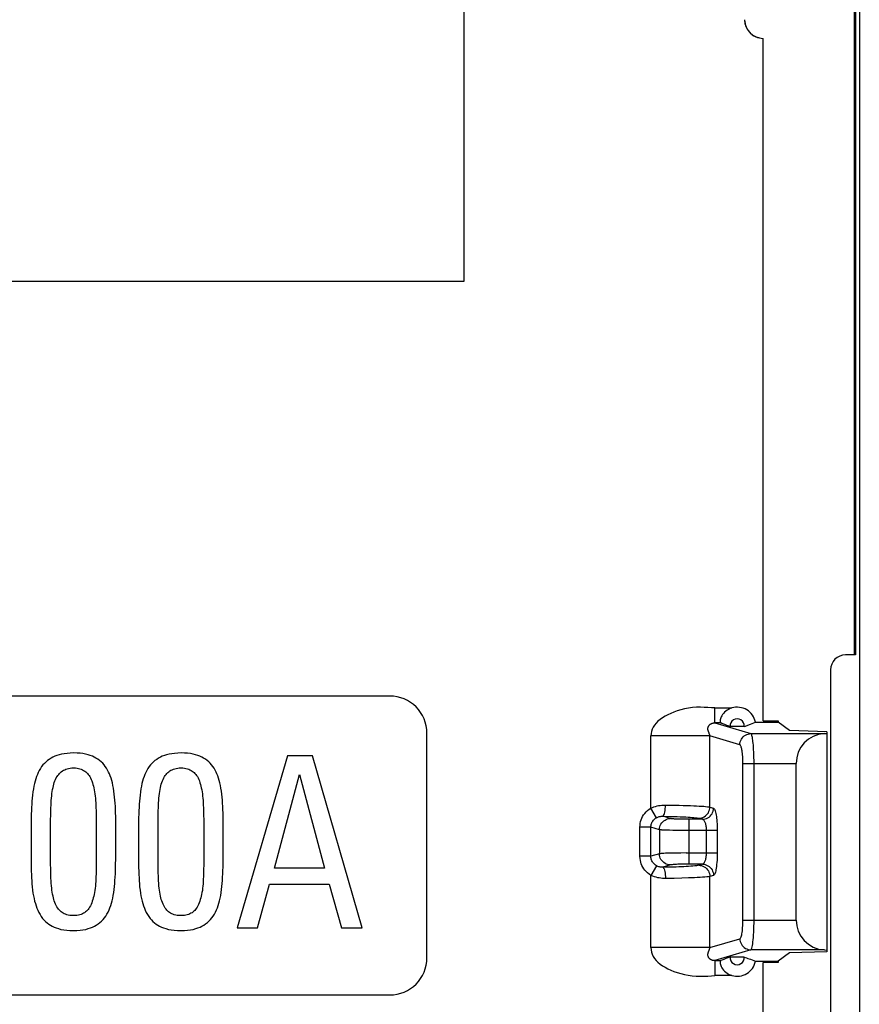
# Model space of a CAD drawing. Units: millimetres. Extents: x -18.8 to 3.2, y -40.2 to 12.5.
# Drawn here: x -8 to 3.2, y -29.3 to -16.1 of the extents above; entities that cross this region are included whole.
import ezdxf

# ---------------------------------------------------------------- set-up
doc = ezdxf.new("R2010")
doc.units = ezdxf.units.MM
doc.header["$LTSCALE"] = 16.335
doc.layers.get('0').update_dxf_attribs({"linetype": 'CONTINUOUS'})
doc.layers.add('DRAFT', color=7, linetype='CONTINUOUS')
doc.layers.add('RACCORDO', color=7, linetype='CONTINUOUS')

msp = doc.modelspace()

# ---------------------------------------------------------------- linework, layer by layer
at = {"color": 7, "linetype": 'CONTINUOUS'}
for p, q in [((3.229, 11.98), (3.229, -39.69)), ((-2.056, -19.605), (-2.056, -8.105)), ((1.944, -25.488), (1.944, -16.355)), ((-13.556, -19.605), (-2.056, -19.605)), ((1.944, -25.488), (2.144, -25.488)), ((-4.42, -25.955), (-5.094, -28.255)), ((-4.086, -25.955), (-4.42, -25.955)), ((-3.421, -28.255), (-4.086, -25.955)), ((-4.595, -27.457), (-4.26, -26.207)), ((-4.26, -26.207), (-3.926, -27.457)), ((-7.852, -26.871), (-7.852, -27.352)), ((-6.981, -26.842), (-6.98, -27.345)), ((-6.72, -27.294), (-6.72, -26.859)), ((-6.414, -26.871), (-6.414, -27.352)), ((-5.543, -26.842), (-5.543, -27.345)), ((-5.282, -27.294), (-5.282, -26.859)), ((-7.591, -27.38), (-7.591, -26.884)), ((-6.153, -27.38), (-6.153, -26.884)), ((-3.926, -27.457), (-4.595, -27.457)), ((-4.824, -28.255), (-4.661, -27.673)), ((-4.661, -27.673), (-3.863, -27.673)), ((-3.863, -27.673), (-3.701, -28.255)), ((-5.094, -28.255), (-4.824, -28.255)), ((-3.701, -28.255), (-3.421, -28.255)), ((2.144, -28.722), (1.944, -28.722)), ((1.944, -30.143), (1.944, -28.722))]:
    msp.add_line(p, q, dxfattribs=at)
for points in [[(-7.283, -25.917), (-7.328, -25.919), (-7.37, -25.922), (-7.408, -25.927), (-7.444, -25.933), (-7.476, -25.941), (-7.507, -25.951), (-7.535, -25.962), (-7.561, -25.974), (-7.585, -25.987)], [(-6.984, -25.985), (-7.007, -25.972), (-7.032, -25.96), (-7.06, -25.949), (-7.09, -25.94), (-7.123, -25.932), (-7.158, -25.926), (-7.197, -25.921), (-7.238, -25.918), (-7.283, -25.917)], [(-5.845, -25.917), (-5.89, -25.919), (-5.932, -25.922), (-5.971, -25.927), (-6.006, -25.933), (-6.039, -25.941), (-6.069, -25.951), (-6.097, -25.962), (-6.123, -25.974), (-6.147, -25.987)], [(-5.546, -25.985), (-5.569, -25.972), (-5.595, -25.96), (-5.622, -25.949), (-5.652, -25.94), (-5.685, -25.932), (-5.72, -25.926), (-5.759, -25.921), (-5.8, -25.918), (-5.845, -25.917)], [(-7.585, -25.987), (-7.61, -26.003), (-7.633, -26.02), (-7.655, -26.038), (-7.675, -26.057), (-7.693, -26.078), (-7.711, -26.1), (-7.727, -26.124), (-7.743, -26.15), (-7.757, -26.178)], [(-6.815, -26.172), (-6.828, -26.145), (-6.843, -26.12), (-6.859, -26.097), (-6.876, -26.075), (-6.894, -26.055), (-6.914, -26.036), (-6.935, -26.018), (-6.959, -26.001), (-6.984, -25.985)], [(-6.147, -25.987), (-6.172, -26.003), (-6.195, -26.02), (-6.217, -26.038), (-6.237, -26.057), (-6.256, -26.078), (-6.273, -26.1), (-6.29, -26.124), (-6.305, -26.15), (-6.319, -26.178)], [(-5.377, -26.172), (-5.39, -26.145), (-5.405, -26.12), (-5.421, -26.097), (-5.438, -26.075), (-5.456, -26.055), (-5.476, -26.036), (-5.498, -26.018), (-5.521, -26.001), (-5.546, -25.985)], [(-7.757, -26.178), (-7.768, -26.204), (-7.779, -26.232), (-7.789, -26.261), (-7.798, -26.293), (-7.807, -26.326), (-7.815, -26.362), (-7.822, -26.399), (-7.828, -26.439), (-7.833, -26.48)], [(-7.542, -26.314), (-7.534, -26.292), (-7.525, -26.271), (-7.515, -26.251), (-7.505, -26.233), (-7.495, -26.217), (-7.483, -26.203), (-7.472, -26.19), (-7.46, -26.178), (-7.448, -26.168)], [(-7.448, -26.168), (-7.434, -26.158), (-7.419, -26.149), (-7.403, -26.141), (-7.387, -26.135), (-7.369, -26.129), (-7.35, -26.124), (-7.329, -26.121), (-7.306, -26.118), (-7.283, -26.117)], [(-7.283, -26.117), (-7.26, -26.118), (-7.238, -26.121), (-7.217, -26.124), (-7.199, -26.129), (-7.181, -26.135), (-7.165, -26.142), (-7.149, -26.15), (-7.135, -26.159), (-7.121, -26.169)], [(-7.121, -26.169), (-7.109, -26.179), (-7.098, -26.19), (-7.087, -26.203), (-7.077, -26.218), (-7.066, -26.234), (-7.057, -26.251), (-7.048, -26.271), (-7.039, -26.292), (-7.031, -26.315)], [(-6.739, -26.467), (-6.744, -26.427), (-6.75, -26.389), (-6.757, -26.352), (-6.765, -26.318), (-6.773, -26.285), (-6.783, -26.254), (-6.793, -26.225), (-6.804, -26.197), (-6.815, -26.172)], [(-6.319, -26.178), (-6.33, -26.204), (-6.341, -26.232), (-6.351, -26.261), (-6.36, -26.293), (-6.369, -26.326), (-6.377, -26.362), (-6.384, -26.399), (-6.39, -26.439), (-6.395, -26.48)], [(-6.104, -26.314), (-6.096, -26.292), (-6.087, -26.271), (-6.077, -26.251), (-6.067, -26.233), (-6.057, -26.217), (-6.046, -26.203), (-6.034, -26.19), (-6.022, -26.178), (-6.01, -26.168)], [(-6.01, -26.168), (-5.996, -26.158), (-5.981, -26.149), (-5.965, -26.141), (-5.949, -26.135), (-5.931, -26.129), (-5.912, -26.124), (-5.891, -26.121), (-5.869, -26.118), (-5.845, -26.117)], [(-5.845, -26.117), (-5.822, -26.118), (-5.8, -26.121), (-5.78, -26.124), (-5.761, -26.129), (-5.743, -26.135), (-5.727, -26.142), (-5.711, -26.15), (-5.697, -26.159), (-5.683, -26.169)], [(-5.683, -26.169), (-5.672, -26.179), (-5.66, -26.19), (-5.649, -26.203), (-5.639, -26.218), (-5.628, -26.234), (-5.619, -26.251), (-5.61, -26.271), (-5.601, -26.292), (-5.593, -26.315)], [(-5.301, -26.467), (-5.306, -26.427), (-5.312, -26.389), (-5.319, -26.352), (-5.327, -26.318), (-5.335, -26.285), (-5.345, -26.254), (-5.355, -26.225), (-5.366, -26.197), (-5.377, -26.172)], [(-7.582, -26.553), (-7.579, -26.52), (-7.576, -26.489), (-7.573, -26.459), (-7.569, -26.431), (-7.564, -26.405), (-7.559, -26.38), (-7.554, -26.357), (-7.548, -26.335), (-7.542, -26.314)], [(-7.031, -26.315), (-7.025, -26.337), (-7.019, -26.361), (-7.013, -26.385), (-7.008, -26.411), (-7.003, -26.437), (-6.999, -26.465), (-6.995, -26.493), (-6.992, -26.523), (-6.99, -26.553)], [(-6.144, -26.553), (-6.141, -26.52), (-6.138, -26.489), (-6.135, -26.459), (-6.131, -26.431), (-6.126, -26.405), (-6.121, -26.38), (-6.116, -26.357), (-6.11, -26.335), (-6.104, -26.314)], [(-5.593, -26.315), (-5.587, -26.337), (-5.581, -26.361), (-5.575, -26.385), (-5.57, -26.411), (-5.565, -26.437), (-5.561, -26.465), (-5.558, -26.493), (-5.555, -26.523), (-5.552, -26.553)], [(-7.833, -26.48), (-7.837, -26.52), (-7.841, -26.561), (-7.844, -26.603), (-7.846, -26.646), (-7.848, -26.689), (-7.85, -26.734), (-7.851, -26.779), (-7.852, -26.825), (-7.852, -26.871)], [(-6.72, -26.859), (-6.72, -26.812), (-6.72, -26.766), (-6.722, -26.72), (-6.723, -26.676), (-6.725, -26.632), (-6.728, -26.59), (-6.731, -26.548), (-6.735, -26.507), (-6.739, -26.467)], [(-6.395, -26.48), (-6.399, -26.52), (-6.403, -26.561), (-6.406, -26.603), (-6.408, -26.646), (-6.41, -26.689), (-6.412, -26.734), (-6.413, -26.779), (-6.414, -26.825), (-6.414, -26.871)], [(-5.282, -26.859), (-5.282, -26.812), (-5.283, -26.766), (-5.284, -26.72), (-5.285, -26.676), (-5.288, -26.632), (-5.29, -26.59), (-5.293, -26.548), (-5.297, -26.507), (-5.301, -26.467)], [(-7.591, -26.884), (-7.591, -26.842), (-7.591, -26.8), (-7.59, -26.761), (-7.589, -26.723), (-7.588, -26.686), (-7.587, -26.651), (-7.585, -26.617), (-7.584, -26.584), (-7.582, -26.553)], [(-6.99, -26.553), (-6.988, -26.584), (-6.986, -26.617), (-6.985, -26.651), (-6.983, -26.686), (-6.982, -26.723), (-6.982, -26.761), (-6.981, -26.8), (-6.981, -26.842)], [(-6.153, -26.884), (-6.153, -26.842), (-6.153, -26.8), (-6.152, -26.761), (-6.151, -26.723), (-6.15, -26.686), (-6.149, -26.651), (-6.147, -26.617), (-6.146, -26.584), (-6.144, -26.553)], [(-5.552, -26.553), (-5.55, -26.584), (-5.548, -26.617), (-5.547, -26.651), (-5.546, -26.686), (-5.544, -26.723), (-5.544, -26.761), (-5.543, -26.8), (-5.543, -26.842)], [(-7.852, -27.352), (-7.852, -27.402), (-7.851, -27.451), (-7.85, -27.497), (-7.848, -27.543), (-7.846, -27.586), (-7.844, -27.628), (-7.841, -27.669), (-7.838, -27.708)], [(-7.582, -27.66), (-7.584, -27.628), (-7.586, -27.594), (-7.587, -27.56), (-7.588, -27.526), (-7.589, -27.49), (-7.59, -27.454), (-7.591, -27.418), (-7.591, -27.38)], [(-6.98, -27.345), (-6.981, -27.387), (-6.981, -27.427), (-6.982, -27.465), (-6.982, -27.503), (-6.983, -27.538), (-6.985, -27.572), (-6.986, -27.605), (-6.988, -27.637), (-6.99, -27.667)], [(-6.737, -27.702), (-6.734, -27.662), (-6.731, -27.622), (-6.728, -27.58), (-6.725, -27.536), (-6.723, -27.491), (-6.722, -27.444), (-6.721, -27.396), (-6.72, -27.346), (-6.72, -27.294)], [(-6.414, -27.352), (-6.414, -27.402), (-6.413, -27.451), (-6.412, -27.497), (-6.41, -27.543), (-6.408, -27.586), (-6.406, -27.628), (-6.403, -27.669), (-6.4, -27.708)], [(-6.144, -27.66), (-6.146, -27.628), (-6.148, -27.594), (-6.149, -27.56), (-6.151, -27.526), (-6.152, -27.49), (-6.152, -27.454), (-6.153, -27.418), (-6.153, -27.38)], [(-5.543, -27.345), (-5.543, -27.387), (-5.543, -27.427), (-5.544, -27.465), (-5.544, -27.503), (-5.546, -27.538), (-5.547, -27.572), (-5.548, -27.605), (-5.55, -27.637), (-5.552, -27.667)], [(-5.299, -27.702), (-5.296, -27.662), (-5.293, -27.622), (-5.29, -27.58), (-5.288, -27.536), (-5.285, -27.491), (-5.284, -27.444), (-5.283, -27.396), (-5.282, -27.346), (-5.282, -27.294)], [(-7.542, -27.896), (-7.548, -27.876), (-7.554, -27.854), (-7.559, -27.831), (-7.564, -27.807), (-7.569, -27.781), (-7.573, -27.753), (-7.576, -27.724), (-7.579, -27.693), (-7.582, -27.66)], [(-6.99, -27.667), (-6.992, -27.698), (-6.996, -27.728), (-6.999, -27.757), (-7.004, -27.784), (-7.009, -27.809), (-7.014, -27.834), (-7.02, -27.857), (-7.026, -27.88), (-7.033, -27.902)], [(-6.104, -27.896), (-6.11, -27.876), (-6.116, -27.854), (-6.121, -27.831), (-6.126, -27.807), (-6.131, -27.781), (-6.135, -27.753), (-6.138, -27.724), (-6.141, -27.693), (-6.144, -27.66)], [(-5.552, -27.667), (-5.555, -27.698), (-5.558, -27.728), (-5.561, -27.757), (-5.566, -27.784), (-5.571, -27.809), (-5.576, -27.834), (-5.582, -27.857), (-5.588, -27.88), (-5.595, -27.902)], [(-7.838, -27.708), (-7.833, -27.751), (-7.827, -27.791), (-7.821, -27.83), (-7.813, -27.866), (-7.805, -27.901), (-7.795, -27.933), (-7.785, -27.964), (-7.775, -27.993), (-7.764, -28.02)], [(-6.809, -28.017), (-6.797, -27.989), (-6.787, -27.959), (-6.777, -27.928), (-6.768, -27.895), (-6.76, -27.86), (-6.753, -27.824), (-6.747, -27.785), (-6.742, -27.744), (-6.737, -27.702)], [(-6.4, -27.708), (-6.395, -27.751), (-6.389, -27.791), (-6.383, -27.83), (-6.375, -27.866), (-6.367, -27.901), (-6.357, -27.933), (-6.348, -27.964), (-6.337, -27.993), (-6.326, -28.02)], [(-5.371, -28.017), (-5.359, -27.989), (-5.349, -27.959), (-5.339, -27.928), (-5.33, -27.895), (-5.322, -27.86), (-5.315, -27.824), (-5.309, -27.785), (-5.304, -27.744), (-5.299, -27.702)], [(-7.449, -28.044), (-7.461, -28.033), (-7.473, -28.021), (-7.484, -28.008), (-7.495, -27.993), (-7.506, -27.977), (-7.515, -27.959), (-7.525, -27.94), (-7.534, -27.919), (-7.542, -27.896)], [(-7.033, -27.902), (-7.041, -27.924), (-7.05, -27.945), (-7.059, -27.964), (-7.069, -27.981), (-7.079, -27.997), (-7.09, -28.011), (-7.101, -28.023), (-7.113, -28.035), (-7.124, -28.044)], [(-6.012, -28.044), (-6.023, -28.033), (-6.035, -28.021), (-6.046, -28.008), (-6.057, -27.993), (-6.068, -27.977), (-6.078, -27.959), (-6.087, -27.94), (-6.096, -27.919), (-6.104, -27.896)], [(-5.595, -27.902), (-5.603, -27.924), (-5.612, -27.945), (-5.621, -27.964), (-5.631, -27.981), (-5.642, -27.997), (-5.652, -28.011), (-5.663, -28.023), (-5.675, -28.035), (-5.686, -28.044)], [(-7.764, -28.02), (-7.749, -28.051), (-7.733, -28.08), (-7.716, -28.106), (-7.699, -28.13), (-7.68, -28.152), (-7.661, -28.172), (-7.639, -28.19), (-7.617, -28.207), (-7.594, -28.222)], [(-7.286, -28.093), (-7.311, -28.092), (-7.334, -28.09), (-7.355, -28.087), (-7.375, -28.082), (-7.392, -28.076), (-7.409, -28.07), (-7.424, -28.062), (-7.437, -28.053), (-7.449, -28.044)], [(-7.124, -28.044), (-7.137, -28.054), (-7.151, -28.062), (-7.166, -28.07), (-7.182, -28.077), (-7.2, -28.082), (-7.219, -28.087), (-7.24, -28.09), (-7.262, -28.092), (-7.286, -28.093)], [(-6.98, -28.22), (-6.956, -28.204), (-6.932, -28.185), (-6.911, -28.166), (-6.89, -28.146), (-6.872, -28.124), (-6.854, -28.1), (-6.838, -28.074), (-6.823, -28.046), (-6.809, -28.017)], [(-6.326, -28.02), (-6.311, -28.051), (-6.295, -28.08), (-6.278, -28.106), (-6.261, -28.13), (-6.242, -28.152), (-6.223, -28.172), (-6.202, -28.19), (-6.179, -28.207), (-6.156, -28.222)], [(-5.848, -28.093), (-5.873, -28.092), (-5.896, -28.09), (-5.917, -28.087), (-5.937, -28.082), (-5.954, -28.076), (-5.971, -28.07), (-5.986, -28.062), (-5.999, -28.053), (-6.012, -28.044)], [(-5.686, -28.044), (-5.699, -28.054), (-5.713, -28.062), (-5.728, -28.07), (-5.744, -28.077), (-5.762, -28.082), (-5.781, -28.087), (-5.802, -28.09), (-5.824, -28.092), (-5.848, -28.093)], [(-5.543, -28.22), (-5.518, -28.204), (-5.494, -28.185), (-5.473, -28.166), (-5.452, -28.146), (-5.434, -28.124), (-5.416, -28.1), (-5.4, -28.074), (-5.385, -28.046), (-5.371, -28.017)], [(-7.594, -28.222), (-7.571, -28.235), (-7.545, -28.248), (-7.517, -28.258), (-7.486, -28.268), (-7.453, -28.277), (-7.416, -28.284), (-7.376, -28.289), (-7.332, -28.292), (-7.286, -28.293)], [(-7.286, -28.293), (-7.24, -28.292), (-7.197, -28.289), (-7.158, -28.284), (-7.121, -28.277), (-7.088, -28.268), (-7.058, -28.258), (-7.029, -28.246), (-7.004, -28.234), (-6.98, -28.22)], [(-6.156, -28.222), (-6.133, -28.235), (-6.107, -28.248), (-6.079, -28.258), (-6.048, -28.268), (-6.015, -28.277), (-5.978, -28.284), (-5.938, -28.289), (-5.895, -28.292), (-5.848, -28.293)], [(-5.848, -28.293), (-5.802, -28.292), (-5.759, -28.289), (-5.72, -28.284), (-5.684, -28.277), (-5.65, -28.268), (-5.62, -28.258), (-5.591, -28.246), (-5.566, -28.234), (-5.543, -28.22)]]:
    msp.add_lwpolyline(points, dxfattribs=at)
msp.add_ellipse((1.944, -16.105), major_axis=(-0.177, -0.177), ratio=0.999695, start_param=-0.785246, end_param=0.785398, dxfattribs=at)
at = {"layer": 'DRAFT', "color": 7, "linetype": 'CONTINUOUS'}
for p, q in [((3.177, -3.105), (3.177, -24.605)), ((3.177, -24.605), (3.159, -24.605)), ((1.738, -25.545), (1.771, -25.532)), ((1.771, -25.532), (1.839, -25.505)), ((1.839, -25.505), (2.144, -25.505)), ((1.944, -25.488), (2.144, -25.488)), ((2.144, -25.488), (2.144, -25.505)), ((2.294, -25.618), (2.144, -25.505)), ((1.689, -25.563), (1.499, -25.563)), ((2.794, -25.633), (2.294, -25.618)), ((2.794, -25.633), (2.794, -28.577)), ((2.794, -28.577), (2.294, -28.593)), ((1.689, -28.648), (1.499, -28.648)), ((1.738, -28.666), (1.771, -28.678)), ((1.771, -28.678), (1.839, -28.705)), ((1.839, -28.705), (2.144, -28.705)), ((2.294, -28.593), (2.144, -28.705)), ((2.144, -28.705), (2.144, -28.722)), ((2.144, -28.722), (1.944, -28.722))]:
    msp.add_line(p, q, dxfattribs=at)
for points in [[(1.689, -25.563), (1.705, -25.557), (1.738, -25.545)], [(1.689, -28.648), (1.721, -28.66), (1.738, -28.666)]]:
    msp.add_lwpolyline(points, dxfattribs=at)
for centre, start, end in [((1.594, -25.555), 355.4017, 184.5983), ((1.594, -28.655), 175.4017, 4.5983)]:
    msp.add_arc(centre, 0.0954, start, end, dxfattribs=at)
at = {"layer": 'RACCORDO', "color": 7, "linetype": 'CONTINUOUS'}
for p, q in [((3.159, -15.981), (3.159, -24.605)), ((1.944, -25.488), (1.944, -16.355)), ((3.159, -24.605), (3.044, -24.605)), ((2.844, -24.805), (2.844, -29.405)), ((-3.056, -25.155), (-12.556, -25.155)), ((1.458, -25.548), (1.431, -25.537)), ((-2.556, -28.655), (-2.556, -25.655)), ((2.762, -25.658), (2.794, -25.657)), ((2.383, -28.153), (2.383, -26.058)), ((2.762, -28.552), (2.794, -28.554)), ((1.417, -28.679), (1.374, -28.695)), ((1.944, -30.143), (1.944, -28.722)), ((-12.556, -29.155), (-3.056, -29.155))]:
    msp.add_line(p, q, dxfattribs=at)
at = {"layer": 'RACCORDO', "color": 250, "linetype": 'CONTINUOUS'}
for p, q in [((1.297, -25.315), (1.523, -25.315)), ((1.297, -25.515), (1.297, -25.315)), ((1.374, -25.515), (1.297, -25.515)), ((1.297, -25.515), (1.778, -25.658)), ((1.229, -25.689), (0.441, -25.689)), ((0.441, -26.654), (0.441, -25.689)), ((1.63, -25.808), (1.229, -25.689)), ((1.229, -26.641), (1.229, -25.689)), ((1.778, -25.658), (2.762, -25.658)), ((1.672, -26.058), (2.383, -26.058)), ((1.672, -28.153), (1.672, -26.058)), ((1.82, -28.153), (1.82, -26.058)), ((0.516, -26.783), (0.441, -26.654)), ((1.229, -26.641), (1.278, -26.656)), ((0.702, -26.795), (0.598, -26.764)), ((0.805, -26.803), (0.788, -26.802)), ((0.825, -26.804), (0.805, -26.803)), ((0.847, -26.804), (0.825, -26.804)), ((0.873, -26.805), (0.847, -26.804)), ((0.901, -26.805), (0.873, -26.805)), ((0.932, -26.805), (0.901, -26.805)), ((1.13, -26.805), (0.932, -26.805)), ((0.949, -26.805), (0.949, -27.405)), ((1.081, -26.791), (1.13, -26.805)), ((0.441, -26.911), (0.293, -26.911)), ((0.293, -27.3), (0.293, -26.911)), ((0.555, -26.944), (0.441, -26.911)), ((0.441, -27.3), (0.441, -26.911)), ((0.555, -26.944), (0.555, -27.266)), ((0.628, -26.95), (0.613, -26.949)), ((0.646, -26.951), (0.628, -26.95)), ((0.667, -26.951), (0.646, -26.951)), ((0.691, -26.952), (0.667, -26.951)), ((0.734, -26.953), (0.691, -26.952)), ((0.786, -26.954), (0.734, -26.953)), ((0.849, -26.955), (0.786, -26.954)), ((0.897, -26.955), (0.849, -26.955)), ((1.328, -26.955), (0.897, -26.955)), ((1.18, -26.955), (1.18, -27.255)), ((1.328, -26.955), (1.328, -27.255)), ((0.555, -27.266), (0.441, -27.3)), ((0.775, -27.257), (0.714, -27.258)), ((0.841, -27.256), (0.775, -27.257)), ((0.912, -27.255), (0.841, -27.256)), ((0.912, -27.255), (1.328, -27.255)), ((0.441, -27.3), (0.293, -27.3)), ((1.136, -27.403), (1.081, -27.42)), ((0.516, -27.428), (0.441, -27.556)), ((0.702, -27.416), (0.598, -27.447)), ((1.13, -27.405), (0.926, -27.405)), ((0.441, -28.522), (0.441, -27.556)), ((0.752, -27.595), (0.635, -27.597)), ((0.854, -27.593), (0.752, -27.595)), ((0.942, -27.59), (0.854, -27.593)), ((1.278, -27.555), (1.229, -27.569)), ((1.229, -28.522), (1.229, -27.569)), ((1.672, -28.153), (2.383, -28.153)), ((1.229, -28.522), (1.63, -28.402)), ((1.229, -28.522), (0.441, -28.522)), ((1.218, -28.562), (1.22, -28.558)), ((1.778, -28.552), (1.297, -28.695)), ((2.762, -28.552), (1.778, -28.552)), ((1.297, -28.695), (1.374, -28.695)), ((1.297, -28.695), (1.297, -28.895)), ((1.523, -28.895), (1.297, -28.895))]:
    msp.add_line(p, q, dxfattribs=at)
at = {"layer": 'RACCORDO', "color": 7, "linetype": 'CONTINUOUS'}
for points in [[(1.694, -16.105), (1.696, -16.132), (1.7, -16.158), (1.706, -16.182), (1.716, -16.207), (1.728, -16.23), (1.742, -16.252), (1.758, -16.272), (1.777, -16.291), (1.797, -16.307)], [(1.797, -16.307), (1.819, -16.322), (1.842, -16.334), (1.867, -16.343)], [(1.867, -16.343), (1.892, -16.35), (1.917, -16.354), (1.944, -16.355)], [(1.523, -25.315), (1.5, -25.324), (1.478, -25.334), (1.459, -25.345), (1.441, -25.359), (1.425, -25.373), (1.411, -25.388), (1.399, -25.404), (1.389, -25.419), (1.382, -25.434), (1.376, -25.448), (1.372, -25.462), (1.369, -25.474), (1.368, -25.485), (1.368, -25.495), (1.368, -25.503), (1.37, -25.509), (1.372, -25.513), (1.374, -25.515)], [(1.431, -25.537), (1.389, -25.521), (1.374, -25.515)], [(1.499, -25.563), (1.472, -25.553), (1.458, -25.548)], [(1.374, -28.695), (1.372, -28.697), (1.37, -28.702), (1.368, -28.708), (1.368, -28.716), (1.368, -28.725), (1.369, -28.736), (1.372, -28.749), (1.376, -28.762), (1.382, -28.776), (1.389, -28.791), (1.399, -28.807), (1.411, -28.822), (1.425, -28.837), (1.441, -28.852), (1.459, -28.865), (1.478, -28.877), (1.5, -28.887), (1.523, -28.895)], [(1.458, -28.663), (1.445, -28.668), (1.417, -28.679)], [(1.499, -28.648), (1.485, -28.653), (1.458, -28.663)]]:
    msp.add_lwpolyline(points, dxfattribs=at)
at = {"layer": 'RACCORDO', "color": 250, "linetype": 'CONTINUOUS'}
for points in [[(1.297, -25.315), (1.251, -25.311), (1.204, -25.308), (1.155, -25.307), (1.104, -25.306), (1.051, -25.306), (0.998, -25.31), (0.944, -25.318), (0.891, -25.328), (0.84, -25.341), (0.793, -25.355), (0.749, -25.371), (0.707, -25.388), (0.667, -25.406), (0.63, -25.426), (0.596, -25.446), (0.564, -25.469), (0.535, -25.493), (0.51, -25.518), (0.489, -25.544), (0.471, -25.572), (0.458, -25.6), (0.448, -25.629), (0.443, -25.658), (0.441, -25.689)], [(1.218, -25.648), (1.215, -25.642), (1.214, -25.639), (1.213, -25.636), (1.212, -25.634), (1.211, -25.631), (1.21, -25.628), (1.209, -25.625), (1.208, -25.621), (1.207, -25.618), (1.206, -25.614), (1.205, -25.61), (1.204, -25.606), (1.204, -25.602), (1.203, -25.598), (1.203, -25.594), (1.203, -25.589), (1.204, -25.585), (1.204, -25.581), (1.205, -25.577), (1.206, -25.573), (1.207, -25.569), (1.209, -25.565), (1.21, -25.562), (1.212, -25.558), (1.214, -25.555), (1.216, -25.552), (1.218, -25.548), (1.221, -25.546), (1.223, -25.543), (1.226, -25.54), (1.229, -25.538), (1.231, -25.535), (1.234, -25.533), (1.237, -25.531), (1.24, -25.529), (1.243, -25.527), (1.247, -25.526), (1.25, -25.524), (1.254, -25.523), (1.257, -25.521), (1.261, -25.52), (1.265, -25.519), (1.269, -25.518), (1.273, -25.517), (1.277, -25.516), (1.282, -25.516), (1.287, -25.515), (1.292, -25.515), (1.297, -25.515)], [(1.229, -25.689), (1.229, -25.687), (1.228, -25.685), (1.228, -25.683), (1.228, -25.681), (1.228, -25.679), (1.227, -25.677), (1.227, -25.676), (1.227, -25.674), (1.226, -25.672), (1.226, -25.67), (1.225, -25.668), (1.225, -25.666), (1.224, -25.665), (1.223, -25.663), (1.223, -25.661), (1.222, -25.659), (1.221, -25.657), (1.221, -25.655), (1.22, -25.653), (1.218, -25.648)], [(1.63, -25.808), (1.632, -25.789), (1.636, -25.77), (1.642, -25.751), (1.651, -25.734), (1.661, -25.717), (1.674, -25.703), (1.689, -25.69), (1.705, -25.679), (1.722, -25.67), (1.74, -25.664), (1.759, -25.66), (1.778, -25.658)], [(1.82, -26.058), (1.82, -26.018), (1.819, -25.979), (1.818, -25.941), (1.817, -25.905), (1.815, -25.871), (1.813, -25.84), (1.811, -25.812), (1.808, -25.786), (1.806, -25.764), (1.803, -25.744), (1.801, -25.727), (1.798, -25.711), (1.795, -25.697), (1.792, -25.686), (1.789, -25.676), (1.786, -25.667), (1.782, -25.662), (1.778, -25.658)], [(1.672, -26.058), (1.672, -26.032), (1.671, -26.008), (1.67, -25.985), (1.669, -25.963), (1.667, -25.941), (1.665, -25.922), (1.663, -25.904), (1.661, -25.888), (1.658, -25.874), (1.655, -25.862), (1.653, -25.851), (1.65, -25.841), (1.647, -25.832), (1.644, -25.825), (1.641, -25.819), (1.638, -25.814), (1.634, -25.81), (1.63, -25.808)], [(0.293, -26.911), (0.295, -26.885), (0.298, -26.86), (0.303, -26.835), (0.31, -26.812), (0.319, -26.789), (0.33, -26.767), (0.343, -26.746), (0.358, -26.725), (0.376, -26.706), (0.395, -26.688), (0.417, -26.67), (0.441, -26.654)], [(0.441, -26.654), (0.461, -26.646), (0.481, -26.638), (0.501, -26.632), (0.522, -26.626), (0.543, -26.622), (0.565, -26.618), (0.587, -26.616), (0.611, -26.614), (0.635, -26.614)], [(0.598, -26.764), (0.605, -26.76), (0.611, -26.753), (0.616, -26.741), (0.621, -26.726), (0.626, -26.708), (0.629, -26.687), (0.632, -26.664), (0.634, -26.639), (0.635, -26.614)], [(0.635, -26.614), (0.761, -26.616), (0.819, -26.617), (0.874, -26.618), (0.925, -26.62), (0.971, -26.621), (1.014, -26.623), (1.052, -26.625), (1.087, -26.627), (1.119, -26.629), (1.147, -26.631), (1.173, -26.633), (1.196, -26.636), (1.214, -26.638), (1.229, -26.641)], [(1.081, -26.791), (1.1, -26.789), (1.119, -26.785), (1.137, -26.779), (1.155, -26.77), (1.171, -26.759), (1.185, -26.746), (1.198, -26.732), (1.209, -26.716), (1.217, -26.698), (1.223, -26.68), (1.227, -26.66), (1.229, -26.641)], [(1.13, -26.805), (1.149, -26.804), (1.168, -26.8), (1.186, -26.794), (1.204, -26.785), (1.22, -26.774), (1.234, -26.761), (1.247, -26.746), (1.258, -26.73), (1.266, -26.713), (1.273, -26.694), (1.276, -26.675), (1.278, -26.656)], [(1.278, -26.656), (1.284, -26.66), (1.29, -26.668), (1.296, -26.679), (1.301, -26.693), (1.305, -26.71), (1.31, -26.728), (1.313, -26.748), (1.317, -26.768), (1.319, -26.791), (1.322, -26.814), (1.324, -26.838), (1.326, -26.864), (1.327, -26.893), (1.328, -26.923), (1.328, -26.955)], [(0.441, -26.911), (0.441, -26.898), (0.443, -26.885), (0.446, -26.873), (0.449, -26.861), (0.454, -26.85), (0.459, -26.839), (0.466, -26.828), (0.474, -26.818), (0.482, -26.808), (0.492, -26.799), (0.504, -26.79), (0.516, -26.783)], [(0.516, -26.783), (0.524, -26.779), (0.532, -26.775), (0.541, -26.772), (0.55, -26.769), (0.559, -26.767), (0.568, -26.765), (0.578, -26.764), (0.588, -26.764), (0.598, -26.764)], [(0.555, -26.944), (0.556, -26.925), (0.56, -26.906), (0.566, -26.887), (0.575, -26.87), (0.586, -26.854), (0.598, -26.839), (0.613, -26.826), (0.629, -26.815), (0.646, -26.806), (0.664, -26.8), (0.683, -26.796), (0.702, -26.795)], [(0.598, -26.764), (0.701, -26.766), (0.748, -26.767), (0.792, -26.768), (0.834, -26.77), (0.872, -26.771), (0.906, -26.773), (0.938, -26.775), (0.966, -26.777), (0.992, -26.779), (1.015, -26.781), (1.036, -26.783), (1.053, -26.785), (1.069, -26.788), (1.081, -26.791)], [(0.766, -26.801), (0.754, -26.801), (0.748, -26.8), (0.743, -26.8), (0.739, -26.799), (0.734, -26.799), (0.73, -26.799), (0.726, -26.798), (0.723, -26.798), (0.719, -26.798), (0.716, -26.797), (0.713, -26.797), (0.711, -26.796), (0.708, -26.796), (0.706, -26.795), (0.704, -26.795), (0.702, -26.795)], [(0.788, -26.802), (0.773, -26.802), (0.766, -26.801)], [(1.13, -26.805), (1.136, -26.807), (1.142, -26.811), (1.148, -26.817), (1.153, -26.824), (1.158, -26.832), (1.162, -26.842), (1.166, -26.852), (1.169, -26.862), (1.172, -26.873), (1.174, -26.885), (1.176, -26.897), (1.178, -26.91), (1.179, -26.924), (1.18, -26.939), (1.18, -26.955)], [(0.613, -26.949), (0.599, -26.948), (0.593, -26.948), (0.587, -26.948), (0.582, -26.947), (0.577, -26.947), (0.572, -26.947), (0.568, -26.946), (0.564, -26.946), (0.561, -26.945), (0.557, -26.945), (0.555, -26.944)], [(0.714, -27.258), (0.686, -27.258), (0.659, -27.259), (0.635, -27.26), (0.613, -27.261), (0.593, -27.262), (0.577, -27.263), (0.564, -27.265), (0.555, -27.266)], [(0.702, -27.416), (0.683, -27.414), (0.664, -27.41), (0.646, -27.404), (0.629, -27.395), (0.613, -27.384), (0.598, -27.371), (0.586, -27.357), (0.575, -27.341), (0.566, -27.323), (0.56, -27.305), (0.556, -27.285), (0.555, -27.266)], [(1.18, -27.255), (1.18, -27.272), (1.179, -27.289), (1.177, -27.304), (1.175, -27.319), (1.173, -27.333), (1.169, -27.346), (1.166, -27.357), (1.163, -27.367), (1.159, -27.376), (1.155, -27.383), (1.151, -27.39), (1.146, -27.396), (1.141, -27.4), (1.136, -27.403)], [(1.328, -27.255), (1.328, -27.29), (1.327, -27.322), (1.325, -27.353), (1.323, -27.383), (1.32, -27.411), (1.317, -27.437), (1.314, -27.459), (1.31, -27.479), (1.307, -27.496), (1.303, -27.512), (1.298, -27.525), (1.294, -27.536), (1.289, -27.544), (1.284, -27.551), (1.278, -27.555)], [(0.441, -27.556), (0.417, -27.54), (0.395, -27.522), (0.375, -27.504), (0.359, -27.485), (0.344, -27.466), (0.331, -27.445), (0.32, -27.424), (0.311, -27.402), (0.304, -27.379), (0.299, -27.354), (0.295, -27.328), (0.293, -27.3)], [(0.516, -27.428), (0.503, -27.42), (0.492, -27.411), (0.482, -27.402), (0.474, -27.393), (0.466, -27.383), (0.46, -27.373), (0.454, -27.362), (0.45, -27.351), (0.446, -27.34), (0.443, -27.327), (0.441, -27.314), (0.441, -27.3)], [(0.598, -27.447), (0.59, -27.447), (0.581, -27.446), (0.572, -27.446), (0.563, -27.444), (0.554, -27.442), (0.545, -27.44), (0.535, -27.437), (0.526, -27.433), (0.516, -27.428)], [(0.737, -27.444), (0.648, -27.446), (0.598, -27.447)], [(0.598, -27.447), (0.605, -27.45), (0.611, -27.458), (0.616, -27.469), (0.621, -27.484), (0.626, -27.503), (0.629, -27.524), (0.632, -27.547), (0.634, -27.571), (0.635, -27.597)], [(0.926, -27.405), (0.903, -27.405), (0.882, -27.405), (0.861, -27.406), (0.84, -27.406), (0.821, -27.407), (0.802, -27.407), (0.784, -27.408), (0.768, -27.409), (0.753, -27.41), (0.739, -27.411), (0.726, -27.412), (0.717, -27.413), (0.709, -27.415), (0.702, -27.416)], [(1.081, -27.42), (1.066, -27.423), (1.049, -27.426), (1.027, -27.428), (1.002, -27.431), (0.974, -27.433), (0.945, -27.435), (0.914, -27.437), (0.882, -27.439), (0.848, -27.44), (0.813, -27.442), (0.777, -27.443), (0.737, -27.444)], [(1.081, -27.42), (1.1, -27.421), (1.119, -27.425), (1.137, -27.431), (1.155, -27.44), (1.171, -27.451), (1.185, -27.464), (1.198, -27.479), (1.209, -27.495), (1.217, -27.512), (1.223, -27.531), (1.227, -27.55), (1.229, -27.569)], [(1.13, -27.405), (1.149, -27.406), (1.168, -27.41), (1.186, -27.417), (1.204, -27.426), (1.22, -27.436), (1.234, -27.449), (1.247, -27.464), (1.258, -27.48), (1.266, -27.498), (1.273, -27.516), (1.276, -27.535), (1.278, -27.555)], [(0.635, -27.597), (0.615, -27.597), (0.595, -27.595), (0.574, -27.593), (0.553, -27.59), (0.532, -27.587), (0.51, -27.581), (0.487, -27.574), (0.464, -27.566), (0.441, -27.556)], [(1.229, -27.569), (1.212, -27.573), (1.19, -27.575), (1.163, -27.578), (1.132, -27.581), (1.098, -27.583), (1.061, -27.585), (1.023, -27.587), (0.984, -27.589), (0.942, -27.59)], [(1.63, -28.402), (1.635, -28.4), (1.639, -28.394), (1.643, -28.387), (1.647, -28.377), (1.651, -28.365), (1.655, -28.351), (1.658, -28.335), (1.661, -28.318), (1.664, -28.298), (1.666, -28.277), (1.668, -28.254), (1.67, -28.23), (1.671, -28.205), (1.672, -28.179), (1.672, -28.153)], [(1.778, -28.552), (1.783, -28.548), (1.787, -28.54), (1.791, -28.528), (1.795, -28.512), (1.799, -28.493), (1.803, -28.471), (1.806, -28.445), (1.809, -28.417), (1.812, -28.385), (1.814, -28.351), (1.816, -28.314), (1.818, -28.276), (1.819, -28.236), (1.82, -28.195), (1.82, -28.153)], [(1.63, -28.402), (1.632, -28.422), (1.636, -28.441), (1.642, -28.459), (1.651, -28.477), (1.661, -28.493), (1.674, -28.508), (1.689, -28.521), (1.705, -28.532), (1.722, -28.54), (1.74, -28.547), (1.759, -28.551), (1.778, -28.552)], [(0.441, -28.522), (0.443, -28.552), (0.448, -28.582), (0.458, -28.61), (0.471, -28.639), (0.489, -28.666), (0.51, -28.693), (0.535, -28.718), (0.564, -28.742), (0.596, -28.764), (0.631, -28.785), (0.668, -28.805), (0.707, -28.823), (0.749, -28.84), (0.793, -28.856), (0.839, -28.87), (0.888, -28.882), (0.94, -28.892), (0.992, -28.9), (1.046, -28.904), (1.101, -28.905), (1.154, -28.904), (1.204, -28.902), (1.251, -28.899), (1.297, -28.895)], [(1.297, -28.695), (1.292, -28.695), (1.287, -28.695), (1.282, -28.695), (1.277, -28.694), (1.273, -28.693), (1.269, -28.693), (1.265, -28.692), (1.261, -28.69), (1.257, -28.689), (1.254, -28.688), (1.25, -28.686), (1.247, -28.685), (1.243, -28.683), (1.24, -28.681), (1.237, -28.679), (1.234, -28.677), (1.231, -28.675), (1.229, -28.673), (1.226, -28.67), (1.223, -28.668), (1.221, -28.665), (1.218, -28.662), (1.216, -28.659), (1.214, -28.656), (1.212, -28.652), (1.21, -28.649), (1.209, -28.645), (1.207, -28.641), (1.206, -28.638), (1.205, -28.634), (1.204, -28.629), (1.204, -28.625), (1.203, -28.621), (1.203, -28.617), (1.203, -28.612), (1.204, -28.608), (1.204, -28.604), (1.205, -28.6), (1.206, -28.596), (1.207, -28.593), (1.208, -28.589), (1.209, -28.586), (1.21, -28.583), (1.211, -28.58), (1.212, -28.577), (1.213, -28.574), (1.214, -28.571)], [(1.214, -28.571), (1.216, -28.566), (1.218, -28.562)], [(1.22, -28.558), (1.221, -28.556), (1.221, -28.554), (1.222, -28.552), (1.223, -28.55), (1.223, -28.548), (1.224, -28.546), (1.225, -28.544), (1.225, -28.542), (1.226, -28.54), (1.226, -28.538), (1.227, -28.537), (1.227, -28.535), (1.227, -28.533), (1.228, -28.531), (1.228, -28.529), (1.228, -28.527), (1.228, -28.525), (1.229, -28.524), (1.229, -28.522)]]:
    msp.add_lwpolyline(points, dxfattribs=at)
at = {"layer": 'RACCORDO', "color": 7, "linetype": 'CONTINUOUS'}
for centre, radius, start, end in [((3.044, -24.805), 0.2, 90, 180), ((-3.056, -25.655), 0.5, 0, 90), ((1.594, -25.555), 0.25, 11.537, 106.4289), ((-3.056, -28.655), 0.5, 270, 360), ((1.594, -28.655), 0.25, 253.5711, 348.463)]:
    msp.add_arc(centre, radius, start, end, dxfattribs=at)
for centre, start_param, end_param in [((2.783, -26.058), 1.623156, 3.141593), ((2.783, -28.153), -3.141593, -1.623156)]:
    msp.add_ellipse(centre, major_axis=(0.4, 0), ratio=1, start_param=start_param, end_param=end_param, dxfattribs=at)

doc.saveas('drawing.dxf')
